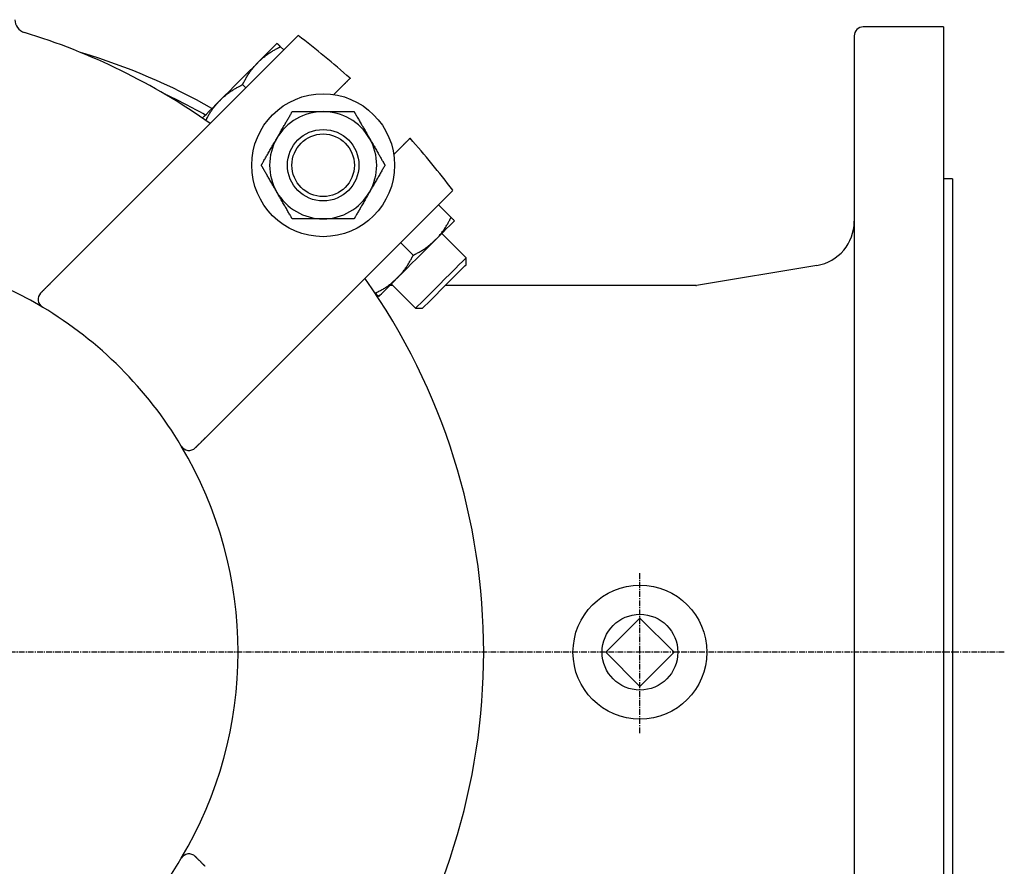
# Model space of a CAD drawing. Extents: x -84 to 937, y -10 to 1008.
# Drawn here: x 137 to 358, y 778 to 967 of the extents above; entities that cross this region are included whole.
import ezdxf

# ---------------------------------------------------------------- set-up
doc = ezdxf.new("R2010")
doc.units = 0
doc.linetypes.add('EXLTYPE2', pattern=[2.032, 1.27, -0.254, 0.254, -0.254])
doc.layers.get('0').update_dxf_attribs({"linetype": 'CONTINUOUS'})

msp = doc.modelspace()

# ---------------------------------------------------------------- linework, layer by layer
at = {"color": 3, "linetype": 'CONTINUOUS'}
for p, q in [((344.39, 965.52), (326.39, 965.52)), ((144.33, 908.11), (199.81, 963.58)), ((196.59, 960.36), (195.86, 961.09)), ((188.11, 951.88), (187.38, 952.61)), ((207.82, 950.37), (210.05, 952.61)), ((223.48, 939.18), (221.25, 936.95)), ((346.39, 931.52), (344.39, 931.52)), ((234.46, 928.93), (178.98, 873.46)), ((234.09, 922.87), (231.24, 925.72)), ((237.46, 913.84), (232.02, 919.28)), ((225.6, 914.38), (222.75, 917.23)), ((237.46, 912.28), (237.46, 913.84)), ((316.04, 912.13), (289.08, 907.63)), ((221.05, 907.62), (220.36, 907.62)), ((220.7, 907.97), (226.15, 902.52)), ((288.91, 907.62), (232.8, 907.62)), ((217.12, 905.9), (217, 906.02)), ((226.15, 902.52), (227.7, 902.52)), ((276.39, 833.17), (268.74, 825.52)), ((284.05, 825.52), (276.39, 833.17)), ((276.39, 817.87), (268.74, 825.52)), ((276.39, 817.87), (284.05, 825.52))]:
    msp.add_line(p, q, dxfattribs=at)
at = {"color": 1, "linetype": 'EXLTYPE2'}
for p, q in [((276.39, 807.41), (276.39, 843.41)), ((358, 825.52), (-84, 825.52))]:
    msp.add_line(p, q, dxfattribs=at)
at = {"color": 3, "linetype": 'CONTINUOUS', "flags": 128}
for points in [[(344.39, 965.52), (344.39, 965.34), (344.39, 964.81), (344.39, 963.93), (344.39, 962.7), (344.39, 961.12), (344.39, 959.2), (344.39, 956.94), (344.39, 954.35), (344.39, 951.44), (344.39, 948.2), (344.39, 944.66), (344.39, 940.81), (344.39, 936.68), (344.39, 932.26), (344.39, 927.58), (344.39, 922.63), (344.39, 917.44), (344.39, 912.02), (344.39, 906.38), (344.39, 900.54), (344.39, 894.5), (344.39, 888.29), (344.39, 881.93), (344.39, 875.42), (344.39, 868.78), (344.39, 862.04), (344.39, 855.2), (344.39, 848.29), (344.39, 841.32), (344.39, 834.31), (344.39, 827.28), (344.39, 820.24), (344.39, 813.22), (344.39, 806.23), (344.39, 799.29), (344.39, 792.41), (344.39, 785.62), (344.39, 778.92), (344.39, 772.35)], [(195.11, 961.85), (195.03, 961.78), (194.82, 961.56), (194.46, 961.2), (193.97, 960.71), (193.35, 960.1), (192.62, 959.36), (191.79, 958.53), (190.86, 957.61)], [(195.86, 961.09), (195.86, 961.09), (195.85, 961.1), (195.84, 961.12), (195.82, 961.14), (195.79, 961.16), (195.76, 961.19), (195.73, 961.22), (195.7, 961.26), (195.66, 961.3), (195.62, 961.33), (195.58, 961.37), (195.53, 961.43), (195.47, 961.48), (195.42, 961.53), (195.37, 961.59), (195.32, 961.63), (195.27, 961.68), (195.23, 961.72), (195.2, 961.76), (195.16, 961.79), (195.14, 961.82), (195.12, 961.83), (195.12, 961.83), (195.12, 961.84), (195.12, 961.84), (195.12, 961.84), (195.12, 961.84), (195.12, 961.84), (195.11, 961.84), (195.11, 961.84), (195.11, 961.84), (195.11, 961.84), (195.11, 961.85), (195.11, 961.85), (195.11, 961.85), (195.11, 961.85), (195.11, 961.85), (195.11, 961.85), (195.11, 961.85), (195.11, 961.85), (195.11, 961.85), (195.11, 961.85), (195.11, 961.85), (195.11, 961.85)], [(324.39, 963.52), (324.39, 963.34), (324.39, 962.81), (324.39, 961.93), (324.39, 960.69), (324.39, 959.11), (324.39, 957.19), (324.39, 954.93), (324.39, 952.34), (324.39, 949.42), (324.39, 946.18), (324.39, 942.63), (324.39, 938.78), (324.39, 934.65), (324.39, 930.23), (324.39, 925.54), (324.39, 920.6), (324.39, 915.41), (324.39, 909.99), (324.39, 904.35), (324.39, 898.52), (324.39, 892.49), (324.39, 886.29), (324.39, 879.94), (324.39, 873.45), (324.39, 866.83), (324.39, 860.11), (324.39, 853.3), (324.39, 846.42), (324.39, 839.48), (324.39, 832.51), (324.39, 825.52), (324.39, 818.53), (324.39, 811.56), (324.39, 804.62), (324.39, 797.74), (324.39, 790.93), (324.39, 784.21), (324.39, 777.59), (324.39, 771.1)], [(190.86, 957.61), (190.86, 957.61), (190.86, 957.61), (190.87, 957.61), (190.87, 957.61), (190.87, 957.61), (190.87, 957.62), (190.88, 957.62), (190.88, 957.62), (190.88, 957.63), (190.89, 957.63), (190.89, 957.63), (190.92, 957.67), (190.96, 957.7), (191.01, 957.75), (191.06, 957.8), (191.12, 957.85), (191.18, 957.91), (191.24, 957.97), (191.31, 958.04), (191.39, 958.11), (191.46, 958.18), (191.54, 958.25), (191.69, 958.38), (191.84, 958.51), (192, 958.65), (192.17, 958.78), (192.33, 958.92), (192.51, 959.05), (192.68, 959.19), (192.86, 959.32), (193.04, 959.44), (193.22, 959.57), (193.4, 959.69), (193.58, 959.8), (193.75, 959.91), (193.92, 960.02), (194.1, 960.12), (194.27, 960.22), (194.44, 960.32), (194.61, 960.42), (194.78, 960.51), (194.95, 960.6), (195.12, 960.69), (195.28, 960.78), (195.36, 960.82), (195.44, 960.86), (195.52, 960.9), (195.59, 960.94), (195.65, 960.98), (195.71, 961.01), (195.76, 961.04), (195.81, 961.06), (195.84, 961.08), (195.86, 961.09), (195.86, 961.09)], [(190.86, 957.61), (189.87, 956.61), (188.82, 955.56), (187.73, 954.47), (186.62, 953.36), (185.51, 952.26), (184.42, 951.17), (183.37, 950.12), (182.38, 949.12)], [(187.38, 952.61), (187.38, 952.61), (187.39, 952.63), (187.41, 952.67), (187.43, 952.71), (187.46, 952.77), (187.5, 952.83), (187.53, 952.9), (187.57, 952.97), (187.62, 953.05), (187.66, 953.14), (187.71, 953.22), (187.8, 953.4), (187.9, 953.58), (188, 953.77), (188.1, 953.96), (188.2, 954.14), (188.31, 954.33), (188.42, 954.52), (188.54, 954.71), (188.66, 954.9), (188.78, 955.09), (188.9, 955.27), (189.03, 955.45), (189.16, 955.63), (189.3, 955.8), (189.43, 955.97), (189.57, 956.14), (189.71, 956.3), (189.85, 956.46), (189.98, 956.62), (190.12, 956.78), (190.26, 956.93), (190.39, 957.08), (190.46, 957.15), (190.52, 957.22), (190.58, 957.29), (190.64, 957.36), (190.69, 957.42), (190.74, 957.47), (190.78, 957.52), (190.82, 957.55), (190.84, 957.58), (190.86, 957.6), (190.86, 957.61)], [(211.47, 954.02), (211.47, 954.02), (211.47, 954.02), (211.47, 954.02), (211.47, 954.02), (211.47, 954.02), (211.47, 954.02), (211.47, 954.02), (211.47, 954.02), (211.46, 954.02), (211.46, 954.02), (211.46, 954.02), (211.46, 954.01), (211.46, 954.01), (211.46, 954.01), (211.45, 954.01), (211.45, 954.01), (211.45, 954.01), (211.45, 954), (211.45, 954), (211.45, 954), (211.45, 954), (211.45, 954), (211.44, 953.99), (211.42, 953.98), (211.41, 953.96), (211.39, 953.94), (211.37, 953.92), (211.35, 953.9), (211.32, 953.88), (211.3, 953.86), (211.28, 953.83), (211.25, 953.81), (211.23, 953.78), (211.19, 953.74), (211.15, 953.71), (211.12, 953.67), (211.08, 953.64), (211.05, 953.6), (211.01, 953.56), (210.98, 953.53), (210.94, 953.49), (210.9, 953.46), (210.87, 953.42), (210.83, 953.38), (210.79, 953.34), (210.75, 953.3), (210.71, 953.26), (210.67, 953.22), (210.63, 953.18), (210.58, 953.14), (210.54, 953.1), (210.5, 953.06), (210.46, 953.02), (210.42, 952.98), (210.38, 952.94), (210.36, 952.91), (210.33, 952.88), (210.31, 952.86), (210.28, 952.83), (210.26, 952.81), (210.23, 952.79), (210.21, 952.76), (210.18, 952.74), (210.16, 952.71), (210.14, 952.69), (210.12, 952.67), (210.11, 952.66), (210.1, 952.65), (210.09, 952.65), (210.08, 952.64), (210.08, 952.63), (210.07, 952.62), (210.07, 952.62), (210.06, 952.61), (210.06, 952.61), (210.06, 952.61), (210.05, 952.61)], [(182.38, 949.12), (182.38, 949.12), (182.38, 949.12), (182.38, 949.12), (182.38, 949.13), (182.38, 949.13), (182.39, 949.13), (182.39, 949.13), (182.39, 949.14), (182.4, 949.14), (182.4, 949.14), (182.4, 949.15), (182.44, 949.18), (182.48, 949.22), (182.52, 949.26), (182.58, 949.31), (182.63, 949.37), (182.69, 949.43), (182.76, 949.49), (182.83, 949.55), (182.9, 949.62), (182.97, 949.69), (183.05, 949.76), (183.2, 949.89), (183.36, 950.03), (183.52, 950.16), (183.68, 950.3), (183.85, 950.43), (184.02, 950.57), (184.19, 950.7), (184.37, 950.83), (184.55, 950.96), (184.73, 951.09), (184.92, 951.21), (185.09, 951.32), (185.26, 951.43), (185.44, 951.53), (185.61, 951.64), (185.78, 951.74), (185.96, 951.83), (186.13, 951.93), (186.3, 952.02), (186.47, 952.11), (186.63, 952.2), (186.79, 952.29), (186.88, 952.34), (186.96, 952.38), (187.03, 952.42), (187.1, 952.46), (187.17, 952.49), (187.23, 952.53), (187.28, 952.55), (187.32, 952.58), (187.35, 952.59), (187.37, 952.6), (187.38, 952.61)], [(178.38, 945.12), (178.42, 945.17), (178.78, 945.52), (179.27, 946.02), (179.89, 946.63), (180.62, 947.36), (181.46, 948.2), (182.38, 949.12)], [(179.15, 944.57), (179.16, 944.57), (179.17, 944.59), (179.18, 944.62), (179.2, 944.65), (179.22, 944.69), (179.25, 944.74), (179.28, 944.8), (179.31, 944.86), (179.34, 944.92), (179.38, 944.99), (179.41, 945.05), (179.5, 945.21), (179.58, 945.37), (179.67, 945.54), (179.77, 945.71), (179.86, 945.88), (179.96, 946.05), (180.07, 946.23), (180.17, 946.4), (180.28, 946.57), (180.39, 946.74), (180.51, 946.91), (180.63, 947.08), (180.75, 947.24), (180.87, 947.4), (180.99, 947.55), (181.12, 947.7), (181.24, 947.85), (181.37, 948), (181.5, 948.15), (181.63, 948.29), (181.75, 948.43), (181.88, 948.57), (181.95, 948.65), (182.02, 948.72), (182.08, 948.79), (182.14, 948.86), (182.2, 948.92), (182.25, 948.98), (182.29, 949.03), (182.33, 949.07), (182.36, 949.1), (182.37, 949.11), (182.38, 949.12)], [(195.04, 940.55), (195.04, 940.55), (195.04, 940.55), (195.04, 940.56), (195.04, 940.56), (195.05, 940.56), (195.05, 940.56), (195.05, 940.57), (195.05, 940.57), (195.06, 940.58), (195.06, 940.58), (195.06, 940.59), (195.09, 940.64), (195.12, 940.69), (195.16, 940.76), (195.2, 940.83), (195.25, 940.91), (195.3, 940.99), (195.35, 941.08), (195.4, 941.18), (195.46, 941.28), (195.52, 941.38), (195.58, 941.49), (195.7, 941.69), (195.81, 941.89), (195.94, 942.1), (196.06, 942.32), (196.18, 942.53), (196.31, 942.75), (196.44, 942.97), (196.57, 943.19), (196.69, 943.41), (196.82, 943.63), (196.95, 943.85), (197.06, 944.05), (197.17, 944.25), (197.29, 944.44), (197.4, 944.63), (197.51, 944.82), (197.62, 945.01), (197.72, 945.2), (197.83, 945.38), (197.93, 945.56), (198.04, 945.74), (198.14, 945.92), (198.19, 946.01), (198.24, 946.09), (198.29, 946.17), (198.33, 946.25), (198.37, 946.32), (198.41, 946.39), (198.44, 946.44), (198.47, 946.49), (198.49, 946.52), (198.5, 946.54), (198.5, 946.55)], [(198.5, 946.55), (198.51, 946.55), (198.52, 946.55), (198.53, 946.55), (198.55, 946.55), (198.57, 946.55), (198.6, 946.55), (198.63, 946.55), (198.66, 946.55), (198.69, 946.55), (198.73, 946.55), (198.77, 946.55), (198.94, 946.55), (199.12, 946.55), (199.32, 946.55), (199.53, 946.55), (199.76, 946.55), (199.99, 946.55), (200.24, 946.55), (200.48, 946.55), (200.73, 946.55), (200.98, 946.55), (201.23, 946.55), (201.49, 946.55), (201.74, 946.55), (201.99, 946.55), (202.24, 946.55), (202.49, 946.55), (202.74, 946.55), (202.98, 946.55), (203.23, 946.55), (203.48, 946.55), (203.74, 946.55), (203.99, 946.55), (204.18, 946.55), (204.37, 946.55), (204.56, 946.55), (204.73, 946.55), (204.9, 946.55), (205.05, 946.55), (205.18, 946.55), (205.28, 946.55), (205.36, 946.55), (205.42, 946.55), (205.43, 946.55)], [(205.43, 946.55), (205.44, 946.55), (205.45, 946.55), (205.46, 946.55), (205.48, 946.55), (205.51, 946.55), (205.54, 946.55), (205.57, 946.55), (205.61, 946.55), (205.65, 946.55), (205.69, 946.55), (205.73, 946.55), (205.91, 946.55), (206.11, 946.55), (206.32, 946.55), (206.55, 946.55), (206.79, 946.55), (207.03, 946.55), (207.29, 946.55), (207.55, 946.55), (207.81, 946.55), (208.08, 946.55), (208.34, 946.55), (208.59, 946.55), (208.83, 946.55), (209.07, 946.55), (209.31, 946.55), (209.55, 946.55), (209.79, 946.55), (210.03, 946.55), (210.27, 946.55), (210.51, 946.55), (210.75, 946.55), (210.99, 946.55), (211.17, 946.55), (211.35, 946.55), (211.53, 946.55), (211.7, 946.55), (211.85, 946.55), (211.99, 946.55), (212.12, 946.55), (212.22, 946.55), (212.3, 946.55), (212.34, 946.55), (212.36, 946.55)], [(212.36, 946.55), (212.37, 946.54), (212.38, 946.52), (212.4, 946.49), (212.43, 946.44), (212.46, 946.38), (212.5, 946.31), (212.54, 946.24), (212.59, 946.16), (212.64, 946.07), (212.69, 945.98), (212.75, 945.89), (212.86, 945.69), (212.97, 945.5), (213.08, 945.3), (213.2, 945.1), (213.32, 944.89), (213.44, 944.69), (213.56, 944.48), (213.68, 944.27), (213.8, 944.06), (213.93, 943.84), (214.05, 943.63), (214.18, 943.41), (214.31, 943.18), (214.43, 942.96), (214.56, 942.74), (214.69, 942.52), (214.81, 942.31), (214.94, 942.09), (215.06, 941.88), (215.18, 941.67), (215.3, 941.46), (215.41, 941.26), (215.47, 941.16), (215.53, 941.07), (215.58, 940.97), (215.63, 940.89), (215.68, 940.81), (215.72, 940.74), (215.76, 940.67), (215.78, 940.62), (215.81, 940.58), (215.82, 940.56), (215.83, 940.55)], [(191.58, 934.55), (191.58, 934.56), (191.59, 934.58), (191.61, 934.62), (191.64, 934.67), (191.68, 934.72), (191.71, 934.79), (191.76, 934.87), (191.81, 934.95), (191.86, 935.03), (191.91, 935.13), (191.96, 935.22), (192.07, 935.41), (192.18, 935.6), (192.3, 935.8), (192.42, 936), (192.53, 936.21), (192.65, 936.42), (192.77, 936.62), (192.9, 936.84), (193.02, 937.05), (193.14, 937.26), (193.26, 937.48), (193.39, 937.7), (193.52, 937.92), (193.65, 938.14), (193.78, 938.36), (193.9, 938.58), (194.03, 938.8), (194.15, 939.01), (194.27, 939.22), (194.4, 939.43), (194.51, 939.64), (194.63, 939.84), (194.69, 939.94), (194.74, 940.04), (194.8, 940.13), (194.85, 940.22), (194.89, 940.3), (194.94, 940.37), (194.97, 940.43), (195, 940.48), (195.02, 940.52), (195.04, 940.54), (195.04, 940.55)], [(215.83, 940.55), (215.83, 940.55), (215.83, 940.55), (215.83, 940.55), (215.83, 940.55), (215.83, 940.54), (215.83, 940.54), (215.84, 940.54), (215.84, 940.53), (215.84, 940.53), (215.84, 940.52), (215.85, 940.52), (215.87, 940.47), (215.91, 940.41), (215.94, 940.35), (215.98, 940.28), (216.03, 940.2), (216.08, 940.11), (216.13, 940.02), (216.19, 939.93), (216.24, 939.83), (216.3, 939.72), (216.36, 939.62), (216.48, 939.42), (216.6, 939.21), (216.72, 939), (216.84, 938.79), (216.97, 938.57), (217.1, 938.35), (217.22, 938.13), (217.35, 937.91), (217.48, 937.69), (217.61, 937.47), (217.73, 937.25), (217.85, 937.05), (217.96, 936.86), (218.07, 936.66), (218.18, 936.47), (218.29, 936.28), (218.4, 936.09), (218.51, 935.91), (218.61, 935.72), (218.72, 935.54), (218.82, 935.36), (218.92, 935.19), (218.97, 935.1), (219.02, 935.01), (219.07, 934.93), (219.12, 934.85), (219.16, 934.78), (219.19, 934.72), (219.23, 934.66), (219.25, 934.61), (219.27, 934.58), (219.29, 934.56), (219.29, 934.55)], [(223.48, 939.18), (223.48, 939.18), (223.49, 939.18), (223.49, 939.19), (223.5, 939.2), (223.51, 939.21), (223.52, 939.22), (223.53, 939.23), (223.55, 939.24), (223.56, 939.26), (223.58, 939.27), (223.59, 939.29), (223.62, 939.32), (223.65, 939.35), (223.68, 939.38), (223.71, 939.41), (223.74, 939.44), (223.77, 939.47), (223.8, 939.5), (223.83, 939.53), (223.87, 939.56), (223.9, 939.59), (223.93, 939.63), (223.97, 939.67), (224.02, 939.71), (224.06, 939.76), (224.11, 939.8), (224.15, 939.85), (224.2, 939.89), (224.24, 939.94), (224.29, 939.98), (224.33, 940.03), (224.37, 940.07), (224.42, 940.11), (224.45, 940.15), (224.48, 940.18), (224.51, 940.21), (224.54, 940.24), (224.57, 940.27), (224.61, 940.3), (224.64, 940.33), (224.67, 940.36), (224.7, 940.39), (224.73, 940.42), (224.76, 940.45), (224.77, 940.47), (224.79, 940.48), (224.8, 940.5), (224.82, 940.51), (224.83, 940.53), (224.84, 940.54), (224.86, 940.55), (224.87, 940.56), (224.88, 940.57), (224.88, 940.58), (224.89, 940.59), (224.89, 940.59), (224.89, 940.59), (224.89, 940.59), (224.89, 940.59), (224.89, 940.59), (224.89, 940.59), (224.89, 940.59), (224.89, 940.59), (224.89, 940.59), (224.9, 940.59), (224.9, 940.59), (224.9, 940.59), (224.9, 940.59), (224.9, 940.59), (224.9, 940.59), (224.9, 940.59), (224.9, 940.6), (224.9, 940.6), (224.9, 940.6), (224.9, 940.6), (224.9, 940.6), (224.9, 940.6)], [(195.04, 928.55), (195.04, 928.55), (195.04, 928.55), (195.04, 928.56), (195.04, 928.56), (195.04, 928.56), (195.03, 928.56), (195.03, 928.57), (195.03, 928.57), (195.03, 928.58), (195.02, 928.58), (195.02, 928.59), (194.99, 928.64), (194.96, 928.69), (194.92, 928.76), (194.88, 928.83), (194.84, 928.91), (194.79, 928.99), (194.73, 929.08), (194.68, 929.18), (194.62, 929.28), (194.56, 929.38), (194.5, 929.49), (194.39, 929.69), (194.27, 929.89), (194.15, 930.1), (194.02, 930.32), (193.9, 930.53), (193.77, 930.75), (193.64, 930.97), (193.52, 931.19), (193.39, 931.41), (193.26, 931.63), (193.13, 931.85), (193.02, 932.05), (192.91, 932.25), (192.8, 932.44), (192.68, 932.63), (192.58, 932.82), (192.47, 933.01), (192.36, 933.2), (192.25, 933.38), (192.15, 933.56), (192.04, 933.74), (191.94, 933.92), (191.89, 934.01), (191.84, 934.09), (191.79, 934.17), (191.75, 934.25), (191.71, 934.32), (191.67, 934.39), (191.64, 934.44), (191.61, 934.49), (191.59, 934.52), (191.58, 934.54), (191.58, 934.55)], [(219.29, 934.55), (219.29, 934.54), (219.27, 934.52), (219.25, 934.49), (219.22, 934.44), (219.19, 934.38), (219.15, 934.31), (219.11, 934.24), (219.06, 934.16), (219.01, 934.07), (218.96, 933.98), (218.9, 933.89), (218.79, 933.69), (218.68, 933.5), (218.57, 933.3), (218.45, 933.1), (218.33, 932.89), (218.21, 932.69), (218.09, 932.48), (217.97, 932.27), (217.85, 932.06), (217.73, 931.84), (217.6, 931.63), (217.47, 931.41), (217.35, 931.18), (217.22, 930.96), (217.09, 930.74), (216.96, 930.52), (216.84, 930.31), (216.71, 930.09), (216.59, 929.88), (216.47, 929.67), (216.35, 929.46), (216.24, 929.26), (216.18, 929.16), (216.12, 929.07), (216.07, 928.97), (216.02, 928.89), (215.97, 928.81), (215.93, 928.74), (215.9, 928.67), (215.87, 928.62), (215.84, 928.58), (215.83, 928.56), (215.83, 928.55)], [(346.39, 931.52), (346.39, 931.34), (346.39, 930.82), (346.39, 929.94), (346.39, 928.71), (346.39, 927.15), (346.39, 925.24), (346.39, 923.01), (346.39, 920.45), (346.39, 917.57), (346.39, 914.39), (346.39, 910.91), (346.39, 907.16), (346.39, 903.12), (346.39, 898.84), (346.39, 894.3), (346.39, 889.54), (346.39, 884.57), (346.39, 879.4), (346.39, 874.05), (346.39, 868.54), (346.39, 862.89), (346.39, 857.11), (346.39, 851.23), (346.39, 845.26), (346.39, 839.23), (346.39, 833.15), (346.39, 827.05), (346.39, 820.94), (346.39, 814.84), (346.39, 808.79), (346.39, 802.78), (346.39, 796.86), (346.39, 791.03), (346.39, 785.31), (346.39, 779.72), (346.39, 774.29)], [(198.5, 922.55), (198.5, 922.56), (198.49, 922.58), (198.47, 922.62), (198.44, 922.67), (198.41, 922.72), (198.37, 922.79), (198.32, 922.87), (198.28, 922.95), (198.23, 923.03), (198.17, 923.13), (198.12, 923.22), (198.01, 923.41), (197.9, 923.6), (197.78, 923.8), (197.67, 924), (197.55, 924.21), (197.43, 924.42), (197.31, 924.62), (197.19, 924.84), (197.06, 925.05), (196.94, 925.26), (196.82, 925.48), (196.69, 925.7), (196.56, 925.92), (196.43, 926.14), (196.31, 926.36), (196.18, 926.58), (196.05, 926.8), (195.93, 927.01), (195.81, 927.22), (195.69, 927.43), (195.57, 927.64), (195.45, 927.84), (195.39, 927.94), (195.34, 928.04), (195.28, 928.13), (195.23, 928.22), (195.19, 928.3), (195.15, 928.37), (195.11, 928.43), (195.08, 928.48), (195.06, 928.52), (195.05, 928.54), (195.04, 928.55)], [(215.83, 928.55), (215.83, 928.55), (215.82, 928.55), (215.82, 928.55), (215.82, 928.55), (215.82, 928.54), (215.82, 928.54), (215.82, 928.54), (215.81, 928.53), (215.81, 928.53), (215.81, 928.52), (215.8, 928.52), (215.78, 928.47), (215.75, 928.41), (215.71, 928.35), (215.67, 928.28), (215.62, 928.2), (215.57, 928.11), (215.52, 928.02), (215.46, 927.93), (215.41, 927.83), (215.35, 927.72), (215.29, 927.62), (215.17, 927.42), (215.05, 927.21), (214.93, 927), (214.81, 926.79), (214.68, 926.57), (214.56, 926.35), (214.43, 926.13), (214.3, 925.91), (214.17, 925.69), (214.05, 925.47), (213.92, 925.25), (213.81, 925.05), (213.69, 924.86), (213.58, 924.66), (213.47, 924.47), (213.36, 924.28), (213.25, 924.09), (213.14, 923.91), (213.04, 923.72), (212.93, 923.54), (212.83, 923.36), (212.73, 923.19), (212.68, 923.1), (212.63, 923.01), (212.58, 922.93), (212.53, 922.85), (212.49, 922.78), (212.46, 922.72), (212.42, 922.66), (212.4, 922.61), (212.38, 922.58), (212.37, 922.56), (212.36, 922.55)], [(205.43, 922.55), (205.42, 922.55), (205.36, 922.55), (205.28, 922.55), (205.18, 922.55), (205.05, 922.55), (204.9, 922.55), (204.73, 922.55), (204.56, 922.55), (204.37, 922.55), (204.18, 922.55), (203.99, 922.55), (203.74, 922.55), (203.48, 922.55), (203.23, 922.55), (202.98, 922.55), (202.74, 922.55), (202.49, 922.55), (202.24, 922.55), (201.99, 922.55), (201.74, 922.55), (201.49, 922.55), (201.23, 922.55), (200.98, 922.55), (200.73, 922.55), (200.48, 922.55), (200.24, 922.55), (199.99, 922.55), (199.76, 922.55), (199.53, 922.55), (199.32, 922.55), (199.12, 922.55), (198.94, 922.55), (198.77, 922.55), (198.73, 922.55), (198.69, 922.55), (198.66, 922.55), (198.63, 922.55), (198.6, 922.55), (198.57, 922.55), (198.55, 922.55), (198.53, 922.55), (198.52, 922.55), (198.51, 922.55), (198.5, 922.55)], [(212.36, 922.55), (212.34, 922.55), (212.3, 922.55), (212.22, 922.55), (212.12, 922.55), (211.99, 922.55), (211.85, 922.55), (211.7, 922.55), (211.53, 922.55), (211.35, 922.55), (211.17, 922.55), (210.99, 922.55), (210.75, 922.55), (210.51, 922.55), (210.27, 922.55), (210.03, 922.55), (209.79, 922.55), (209.55, 922.55), (209.31, 922.55), (209.07, 922.55), (208.83, 922.55), (208.59, 922.55), (208.34, 922.55), (208.08, 922.55), (207.81, 922.55), (207.55, 922.55), (207.29, 922.55), (207.03, 922.55), (206.79, 922.55), (206.55, 922.55), (206.32, 922.55), (206.11, 922.55), (205.91, 922.55), (205.73, 922.55), (205.69, 922.55), (205.65, 922.55), (205.61, 922.55), (205.57, 922.55), (205.54, 922.55), (205.51, 922.55), (205.48, 922.55), (205.46, 922.55), (205.45, 922.55), (205.44, 922.55), (205.43, 922.55)], [(230.6, 917.87), (230.6, 917.87), (230.6, 917.87), (230.61, 917.87), (230.61, 917.87), (230.61, 917.87), (230.61, 917.88), (230.61, 917.88), (230.62, 917.88), (230.62, 917.89), (230.62, 917.89), (230.63, 917.89), (230.66, 917.93), (230.7, 917.97), (230.75, 918.01), (230.8, 918.06), (230.85, 918.12), (230.91, 918.18), (230.97, 918.25), (231.04, 918.32), (231.1, 918.39), (231.17, 918.46), (231.24, 918.54), (231.38, 918.69), (231.51, 918.85), (231.65, 919.01), (231.78, 919.17), (231.91, 919.34), (232.05, 919.51), (232.18, 919.68), (232.31, 919.86), (232.44, 920.04), (232.57, 920.22), (232.69, 920.41), (232.8, 920.58), (232.91, 920.75), (233.01, 920.93), (233.12, 921.1), (233.22, 921.27), (233.32, 921.45), (233.41, 921.62), (233.5, 921.79), (233.6, 921.95), (233.69, 922.12), (233.77, 922.28), (233.82, 922.37), (233.86, 922.44), (233.9, 922.52), (233.94, 922.59), (233.97, 922.66), (234.01, 922.72), (234.03, 922.77), (234.06, 922.81), (234.07, 922.84), (234.08, 922.86), (234.09, 922.87)], [(234.85, 922.11), (234.77, 922.04), (234.56, 921.82), (234.2, 921.46), (233.71, 920.97), (233.09, 920.36), (232.36, 919.62), (231.53, 918.79), (230.6, 917.87)], [(234.09, 922.87), (234.09, 922.86), (234.1, 922.86), (234.11, 922.84), (234.13, 922.82), (234.16, 922.8), (234.18, 922.77), (234.21, 922.74), (234.24, 922.71), (234.28, 922.68), (234.32, 922.64), (234.35, 922.6), (234.41, 922.55), (234.46, 922.49), (234.52, 922.44), (234.57, 922.39), (234.62, 922.34), (234.66, 922.29), (234.71, 922.25), (234.75, 922.21), (234.78, 922.18), (234.81, 922.15), (234.82, 922.13), (234.83, 922.13), (234.83, 922.13), (234.83, 922.13), (234.83, 922.13), (234.83, 922.12), (234.83, 922.12), (234.83, 922.12), (234.84, 922.12), (234.84, 922.12), (234.84, 922.12), (234.84, 922.11), (234.84, 922.11), (234.84, 922.11), (234.84, 922.11), (234.84, 922.11), (234.84, 922.11), (234.84, 922.11), (234.84, 922.11), (234.85, 922.11), (234.85, 922.11), (234.85, 922.11), (234.85, 922.11)], [(222.12, 909.38), (223.11, 910.38), (224.16, 911.43), (225.25, 912.52), (226.36, 913.62), (227.47, 914.73), (228.56, 915.82), (229.61, 916.87), (230.6, 917.87)], [(225.6, 914.38), (225.61, 914.39), (225.63, 914.4), (225.66, 914.41), (225.71, 914.44), (225.76, 914.47), (225.82, 914.5), (225.89, 914.54), (225.97, 914.58), (226.05, 914.62), (226.13, 914.66), (226.22, 914.71), (226.4, 914.8), (226.58, 914.9), (226.76, 915), (226.95, 915.1), (227.14, 915.21), (227.33, 915.32), (227.52, 915.43), (227.71, 915.54), (227.9, 915.66), (228.08, 915.78), (228.27, 915.91), (228.45, 916.03), (228.62, 916.17), (228.8, 916.3), (228.97, 916.44), (229.13, 916.57), (229.3, 916.71), (229.46, 916.85), (229.62, 916.99), (229.77, 917.12), (229.93, 917.26), (230.07, 917.39), (230.15, 917.46), (230.22, 917.52), (230.29, 917.59), (230.35, 917.64), (230.41, 917.7), (230.47, 917.75), (230.51, 917.79), (230.55, 917.82), (230.58, 917.85), (230.6, 917.86), (230.6, 917.87)], [(222.12, 909.38), (222.12, 909.38), (222.12, 909.38), (222.12, 909.38), (222.12, 909.39), (222.12, 909.39), (222.13, 909.39), (222.13, 909.39), (222.13, 909.4), (222.14, 909.4), (222.14, 909.4), (222.14, 909.41), (222.18, 909.44), (222.22, 909.48), (222.26, 909.53), (222.31, 909.58), (222.36, 909.64), (222.42, 909.7), (222.49, 909.76), (222.55, 909.83), (222.62, 909.9), (222.69, 909.98), (222.76, 910.06), (222.89, 910.21), (223.02, 910.36), (223.16, 910.52), (223.29, 910.68), (223.43, 910.85), (223.56, 911.02), (223.7, 911.2), (223.83, 911.38), (223.96, 911.56), (224.08, 911.74), (224.2, 911.92), (224.32, 912.09), (224.42, 912.27), (224.53, 912.44), (224.63, 912.61), (224.73, 912.79), (224.83, 912.96), (224.93, 913.13), (225.02, 913.3), (225.11, 913.47), (225.2, 913.64), (225.29, 913.8), (225.33, 913.88), (225.37, 913.96), (225.42, 914.03), (225.45, 914.11), (225.49, 914.17), (225.52, 914.23), (225.55, 914.28), (225.57, 914.32), (225.59, 914.36), (225.6, 914.38), (225.6, 914.38)], [(226.15, 902.52), (226.28, 902.66), (226.67, 903.05), (227.3, 903.68), (228.14, 904.52), (229.15, 905.53), (230.29, 906.67), (231.5, 907.87), (232.72, 909.1), (233.9, 910.27), (234.98, 911.36), (235.91, 912.29), (236.65, 913.03), (237.16, 913.54), (237.43, 913.8), (237.46, 913.84)], [(227.7, 902.52), (227.84, 902.66), (228.22, 903.04), (228.85, 903.67), (229.67, 904.49), (230.65, 905.47), (231.74, 906.56), (232.87, 907.69), (233.98, 908.8), (235.02, 909.84), (235.93, 910.75), (236.66, 911.48), (237.17, 911.99), (237.43, 912.25), (237.46, 912.28)], [(217.12, 905.9), (217.12, 905.9), (217.15, 905.91), (217.18, 905.93), (217.22, 905.95), (217.28, 905.98), (217.34, 906.01), (217.41, 906.05), (217.48, 906.09), (217.56, 906.13), (217.65, 906.18), (217.74, 906.22), (217.91, 906.32), (218.09, 906.42), (218.28, 906.52), (218.47, 906.62), (218.65, 906.72), (218.84, 906.83), (219.03, 906.94), (219.22, 907.06), (219.41, 907.17), (219.6, 907.3), (219.78, 907.42), (219.96, 907.55), (220.14, 907.68), (220.31, 907.81), (220.48, 907.95), (220.65, 908.09), (220.81, 908.23), (220.97, 908.36), (221.13, 908.5), (221.29, 908.64), (221.44, 908.77), (221.59, 908.91), (221.66, 908.97), (221.73, 909.04), (221.8, 909.1), (221.87, 909.16), (221.93, 909.21), (221.98, 909.26), (222.03, 909.3), (222.07, 909.34), (222.09, 909.36), (222.11, 909.38), (222.12, 909.38)], [(217.88, 905.14), (217.95, 905.21), (218.16, 905.43), (218.52, 905.79), (219.01, 906.28), (219.63, 906.89), (220.36, 907.62), (221.19, 908.46), (222.12, 909.38)], [(142.15, 905.92), (142.15, 905.92), (142.15, 905.92), (142.15, 905.92), (142.15, 905.92), (142.15, 905.93), (142.15, 905.93), (142.16, 905.93), (142.16, 905.93), (142.16, 905.93), (142.16, 905.93), (142.16, 905.94), (142.17, 905.94), (142.17, 905.94), (142.17, 905.94), (142.17, 905.95), (142.18, 905.95), (142.18, 905.95), (142.18, 905.95), (142.18, 905.95), (142.18, 905.96), (142.18, 905.96), (142.19, 905.96), (142.2, 905.97), (142.22, 905.99), (142.24, 906.02), (142.27, 906.04), (142.3, 906.07), (142.33, 906.1), (142.36, 906.14), (142.4, 906.17), (142.43, 906.21), (142.47, 906.24), (142.51, 906.28), (142.56, 906.33), (142.61, 906.39), (142.67, 906.44), (142.72, 906.49), (142.77, 906.55), (142.83, 906.6), (142.88, 906.65), (142.93, 906.7), (142.98, 906.76), (143.04, 906.81), (143.09, 906.86), (143.15, 906.93), (143.22, 906.99), (143.28, 907.05), (143.34, 907.12), (143.41, 907.18), (143.47, 907.25), (143.54, 907.31), (143.6, 907.37), (143.66, 907.44), (143.73, 907.5), (143.79, 907.56), (143.83, 907.6), (143.87, 907.64), (143.91, 907.69), (143.95, 907.73), (143.99, 907.77), (144.03, 907.81), (144.07, 907.85), (144.11, 907.88), (144.15, 907.92), (144.19, 907.96), (144.22, 908), (144.24, 908.01), (144.25, 908.03), (144.27, 908.04), (144.28, 908.05), (144.29, 908.07), (144.31, 908.08), (144.32, 908.09), (144.32, 908.1), (144.33, 908.1), (144.33, 908.11), (144.33, 908.11)], [(217.88, 905.14), (217.88, 905.14), (217.87, 905.14), (217.87, 905.14), (217.87, 905.14), (217.87, 905.14), (217.87, 905.14), (217.87, 905.14), (217.87, 905.14), (217.87, 905.14), (217.87, 905.14), (217.87, 905.14), (217.87, 905.15), (217.87, 905.15), (217.87, 905.15), (217.86, 905.15), (217.86, 905.15), (217.86, 905.15), (217.86, 905.16), (217.86, 905.16), (217.86, 905.16), (217.85, 905.16), (217.85, 905.16), (217.83, 905.18), (217.81, 905.21), (217.78, 905.24), (217.74, 905.28), (217.69, 905.32), (217.65, 905.37), (217.6, 905.42), (217.54, 905.47), (217.49, 905.52), (217.44, 905.58), (217.38, 905.63), (217.35, 905.67), (217.31, 905.71), (217.27, 905.74), (217.24, 905.77), (217.21, 905.8), (217.18, 905.83), (217.16, 905.85), (217.14, 905.87), (217.13, 905.89), (217.12, 905.89), (217.12, 905.9)], [(178.98, 873.46), (178.98, 873.46), (178.97, 873.45), (178.97, 873.44), (178.95, 873.43), (178.94, 873.42), (178.92, 873.4), (178.9, 873.38), (178.88, 873.36), (178.86, 873.34), (178.84, 873.31), (178.81, 873.29), (178.77, 873.24), (178.72, 873.2), (178.67, 873.15), (178.62, 873.1), (178.58, 873.05), (178.53, 873), (178.48, 872.95), (178.43, 872.91), (178.38, 872.86), (178.33, 872.8), (178.28, 872.75), (178.21, 872.69), (178.14, 872.62), (178.07, 872.55), (178, 872.48), (177.93, 872.41), (177.86, 872.33), (177.79, 872.26), (177.72, 872.19), (177.65, 872.12), (177.58, 872.06), (177.51, 871.99), (177.46, 871.94), (177.41, 871.89), (177.36, 871.84), (177.31, 871.79), (177.27, 871.74), (177.22, 871.7), (177.17, 871.65), (177.13, 871.6), (177.08, 871.56), (177.03, 871.51), (176.99, 871.47), (176.97, 871.45), (176.95, 871.42), (176.93, 871.4), (176.91, 871.38), (176.89, 871.37), (176.87, 871.35), (176.85, 871.33), (176.84, 871.32), (176.83, 871.3), (176.82, 871.29), (176.81, 871.29), (176.81, 871.29), (176.81, 871.29), (176.81, 871.28), (176.81, 871.28), (176.81, 871.28), (176.81, 871.28), (176.81, 871.28), (176.8, 871.28), (176.8, 871.28), (176.8, 871.28), (176.8, 871.28), (176.8, 871.28), (176.8, 871.28), (176.8, 871.28), (176.8, 871.28), (176.8, 871.28), (176.8, 871.27), (176.8, 871.27), (176.8, 871.27), (176.8, 871.27), (176.8, 871.27), (176.8, 871.27)], [(178.98, 777.58), (178.98, 777.58), (178.97, 777.59), (178.97, 777.6), (178.95, 777.61), (178.94, 777.62), (178.92, 777.64), (178.9, 777.66), (178.88, 777.68), (178.86, 777.7), (178.84, 777.73), (178.81, 777.75), (178.77, 777.8), (178.72, 777.84), (178.67, 777.89), (178.62, 777.94), (178.58, 777.99), (178.53, 778.04), (178.48, 778.08), (178.43, 778.13), (178.38, 778.18), (178.33, 778.23), (178.28, 778.29), (178.21, 778.35), (178.14, 778.42), (178.07, 778.49), (178, 778.56), (177.93, 778.63), (177.86, 778.7), (177.79, 778.77), (177.72, 778.85), (177.65, 778.91), (177.58, 778.98), (177.51, 779.05), (177.46, 779.1), (177.41, 779.15), (177.36, 779.2), (177.31, 779.25), (177.27, 779.3), (177.22, 779.34), (177.17, 779.39), (177.13, 779.44), (177.08, 779.48), (177.03, 779.53), (176.99, 779.57), (176.97, 779.59), (176.95, 779.62), (176.93, 779.64), (176.91, 779.66), (176.89, 779.67), (176.87, 779.69), (176.85, 779.71), (176.84, 779.72), (176.83, 779.73), (176.82, 779.74), (176.81, 779.75), (176.81, 779.75), (176.81, 779.75), (176.81, 779.75), (176.81, 779.76), (176.81, 779.76), (176.81, 779.76), (176.81, 779.76), (176.8, 779.76), (176.8, 779.76), (176.8, 779.76), (176.8, 779.76), (176.8, 779.76), (176.8, 779.76), (176.8, 779.76), (176.8, 779.76), (176.8, 779.76), (176.8, 779.76), (176.8, 779.76), (176.8, 779.76), (176.8, 779.77), (176.8, 779.77), (176.8, 779.77)]]:
    msp.add_lwpolyline(points, dxfattribs=at)
at = {"color": 3, "linetype": 'CONTINUOUS'}
for centre, radius in [((205.43, 934.55), 16), ((205.43, 934.55), 8), ((205.43, 934.55), 7), ((276.39, 825.52), 15), ((276.39, 825.52), 8.48)]:
    msp.add_circle(centre, radius, dxfattribs=at)
for centre, radius, start, end in [((139.39, 967.14), 3, 180, 253.1097), ((96.39, 825.52), 145, 54.7277, 73.1097), ((326.39, 963.52), 2, 90, 180), ((96.39, 825.52), 172.5, 48.1555, 53.1653), ((111.39, 825.52), 140, 60.4122, 73.3984), ((111.39, 825.52), 138, 60.6412, 64.9028), ((205.43, 934.55), 12, 90, 150), ((205.43, 934.55), 12, 30, 90), ((205.43, 934.55), 12, 150, 210), ((205.43, 934.55), 12, 330, 30), ((96.39, 825.52), 172.5, 36.8347, 41.8445), ((205.43, 934.55), 12, 210, 270), ((205.43, 934.55), 12, 270, 330), ((314.39, 921.99), 10, 279.4623, 360), ((96.39, 825.52), 90, 59.1561, 120.8439), ((96.39, 825.52), 145, 324.7277, 35.2723), ((288.91, 908.62), 1, 270, 279.4623), ((143.56, 904.51), 2, 135, 239.1561), ((96.39, 825.52), 90, 30.8439, 59.1561), ((175.38, 872.69), 2, 210.8439, 315), ((96.39, 825.52), 90, 329.1561, 30.8439), ((96.39, 825.52), 90, 300.8439, 329.1561), ((175.38, 778.35), 2, 45, 149.1561)]:
    msp.add_arc(centre, radius, start, end, dxfattribs=at)

doc.saveas('drawing.dxf')
